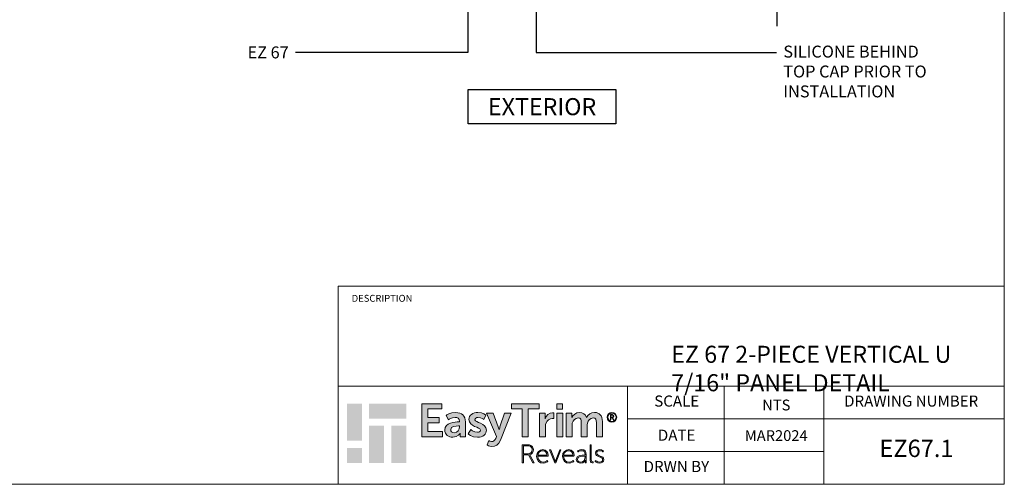
# Model space of a CAD drawing. Units: millimetres. Extents: x -6 to 4646, y -2260 to 426.
# Drawn here: x 1486 to 1630, y -1133 to -1065 of the extents above; entities that cross this region are included whole.
import ezdxf
from ezdxf.enums import TextEntityAlignment as Align

# ---------------------------------------------------------------- set-up
doc = ezdxf.new("R2018")
doc.units = ezdxf.units.MM
doc.layers.add('border', color=4, linetype='Continuous', lineweight=20)
doc.layers.add('Dim', color=8, linetype='Continuous', lineweight=30)
doc.layers.add('LOGO', color=7, linetype='Continuous')
doc.layers.add('TEXT', color=6, linetype='Continuous')
doc.styles.add('DIM', font='simplex.shx')
doc.styles.add('EZ-Metric', font='simplex.shx', dxfattribs={"height": 2})
doc.styles.add('I-TEXT2', font='simplex.shx', dxfattribs={"height": 0.072})
doc.styles.add('S120', font='SIMPLEX.SHX', dxfattribs={"height": 1.2})
doc.styles.get("Standard").update_dxf_attribs({"font": 'arial.ttf'})
doc.dimstyles.new('EZ-x1', dxfattribs={"dimtxt": 2, "dimasz": 3, "dimexe": 1, "dimexo": 1, "dimgap": 1, "dimtad": 1, "dimtih": 1, "dimtoh": 1, "dimdec": 0, "dimzin": 4, "dimdsep": 46, "dimtxsty": 'EZ-Metric', "dimcen": 0.15, "dimazin": 3, "dimtfac": 1, "dimtdec": 0, "dimtofl": 0, "dimtmove": 0, "dimatfit": 1, "dimfxl": 1, "dimarcsym": 0})

# ---------------------------------------------------------------- blocks, each defined once
blk = doc.blocks.new('EZ LOGO mm (2024)')
at = {"true_color": 0xbedeaa}
h = blk.add_hatch(color=9, dxfattribs=at)
h.dxf.hatch_style = 1
h.paths.add_polyline_path([(2.18, 8.66), (0, 8.66), (0, 3.26), (2.18, 3.26)])
h.paths.add_polyline_path([(2.18, 2.19), (0, 2.19), (0, 0), (2.18, 0)])
at = {"true_color": 0x9ac97d}
h = blk.add_hatch(color=73, dxfattribs=at)
h.dxf.hatch_style = 1
h.paths.add_polyline_path([(8.68, 8.66), (3.24, 8.66), (3.24, 6.49), (8.68, 6.49)])
at = {"true_color": 0x6fbe45}
h = blk.add_hatch(color=93, dxfattribs=at)
h.dxf.hatch_style = 1
h.paths.add_polyline_path([(5.42, 5.45), (3.24, 5.45), (3.24, 0), (5.42, 0)])
h.paths.add_polyline_path([(8.68, 5.45), (6.5, 5.45), (6.5, 0), (8.68, 0)])
at = {"layer": 'LOGO', "lineweight": 0}
h = blk.add_hatch(color=7, dxfattribs=at)
h.dxf.hatch_style = 2
h.paths.add_polyline_path([(10.99, 8.66), (13.88, 8.66), (13.88, 7.91), (11.87, 7.91), (11.87, 6.64), (13.49, 6.64), (13.49, 5.89), (11.87, 5.89), (11.87, 4.59), (13.99, 4.59), (13.99, 3.83), (10.99, 3.83)])
h = blk.add_hatch(color=7, dxfattribs=at)
h.dxf.hatch_style = 2
h.paths.add_polyline_path([(25.7, 7.91), (24.11, 7.91), (24.11, 8.66), (28.16, 8.66), (28.16, 7.91), (26.58, 7.91), (26.58, 3.83), (25.7, 3.83)])
h = blk.add_hatch(color=7, dxfattribs=at)
h.dxf.hatch_style = 2
h.paths.add_polyline_path([(30.75, 8.66), (31.61, 8.66), (31.61, 7.89), (30.75, 7.89)])
h.paths.add_polyline_path([(30.75, 7.3), (31.62, 7.3), (31.62, 3.83), (30.75, 3.83)])
h = blk.add_hatch(color=7, dxfattribs=at)
h.dxf.hatch_style = 2
edge = h.paths.add_edge_path()
edge.add_spline(control_points=[(16.39, 6.01), (16.39, 6.01), (16.51, 6.01), (16.51, 6.01), (16.51, 6.01), (16.51, 6.06), (16.51, 6.06), (16.51, 6.51), (16.22, 6.67), (15.84, 6.67), (15.34, 6.67), (14.89, 6.33), (14.89, 6.33), (14.89, 6.33), (14.56, 6.95), (14.56, 6.95), (14.56, 6.95), (15.1, 7.38), (15.92, 7.38), (16.83, 7.38), (17.36, 6.88), (17.36, 6), (17.36, 6), (17.36, 3.83), (17.36, 3.83), (17.36, 3.83), (16.57, 3.83), (16.57, 3.83), (16.57, 3.83), (16.57, 4.12), (16.57, 4.12), (16.57, 4.25), (16.58, 4.36), (16.58, 4.36), (16.58, 4.36), (16.57, 4.36), (16.57, 4.36), (16.58, 4.36), (16.3, 3.75), (15.51, 3.75), (14.89, 3.75), (14.34, 4.14), (14.34, 4.83), (14.34, 5.93), (15.83, 6.01), (16.39, 6.01)], knot_values=[0, 0, 0, 0, 1, 1, 1, 2, 2, 2, 3, 3, 3, 4, 4, 4, 5, 5, 5, 6, 6, 6, 7, 7, 7, 8, 8, 8, 9, 9, 9, 10, 10, 10, 11, 11, 11, 12, 12, 12, 13, 13, 13, 14, 14, 14, 15, 15, 15, 15], degree=3, periodic=0)
edge = h.paths.add_edge_path()
edge.add_spline(control_points=[(15.73, 4.42), (16.19, 4.42), (16.51, 4.91), (16.51, 5.33), (16.51, 5.33), (16.51, 5.42), (16.51, 5.42), (16.51, 5.42), (16.36, 5.42), (16.36, 5.42), (15.92, 5.42), (15.21, 5.36), (15.21, 4.87), (15.21, 4.64), (15.38, 4.42), (15.73, 4.42)], knot_values=[0, 0, 0, 0, 1, 1, 1, 2, 2, 2, 3, 3, 3, 4, 4, 4, 5, 5, 5, 5], degree=3, periodic=0)
h = blk.add_hatch(color=7, dxfattribs=at)
h.dxf.hatch_style = 2
edge = h.paths.add_edge_path()
edge.add_spline(control_points=[(18.16, 4.87), (18.16, 4.87), (18.54, 4.48), (19.11, 4.48), (19.35, 4.48), (19.56, 4.59), (19.56, 4.8), (19.56, 5.31), (17.87, 5.25), (17.87, 6.36), (17.87, 7.01), (18.45, 7.38), (19.2, 7.38), (19.98, 7.38), (20.37, 6.99), (20.37, 6.99), (20.37, 6.99), (20.05, 6.35), (20.05, 6.35), (20.05, 6.35), (19.73, 6.65), (19.19, 6.65), (18.97, 6.65), (18.75, 6.55), (18.75, 6.33), (18.75, 5.84), (20.44, 5.91), (20.44, 4.79), (20.44, 4.21), (19.94, 3.75), (19.11, 3.75), (18.25, 3.75), (17.77, 4.26), (17.77, 4.26), (17.77, 4.26), (18.16, 4.87), (18.16, 4.87)], knot_values=[0, 0, 0, 0, 1, 1, 1, 2, 2, 2, 3, 3, 3, 4, 4, 4, 5, 5, 5, 6, 6, 6, 7, 7, 7, 8, 8, 8, 9, 9, 9, 10, 10, 10, 11, 11, 11, 12, 12, 12, 12], degree=3, periodic=0)
h = blk.add_hatch(color=7, dxfattribs=at)
h.dxf.hatch_style = 2
edge = h.paths.add_edge_path()
edge.add_spline(control_points=[(20.81, 3.27), (20.81, 3.27), (21, 3.13), (21.2, 3.13), (21.44, 3.13), (21.67, 3.27), (21.8, 3.58), (21.8, 3.58), (21.93, 3.89), (21.93, 3.89), (21.93, 3.89), (20.47, 7.3), (20.47, 7.3), (20.47, 7.3), (21.44, 7.3), (21.44, 7.3), (21.44, 7.3), (22.17, 5.3), (22.17, 5.3), (22.24, 5.12), (22.3, 4.83), (22.3, 4.83), (22.3, 4.83), (22.31, 4.83), (22.31, 4.83), (22.31, 4.83), (22.37, 5.1), (22.43, 5.29), (22.43, 5.29), (23.11, 7.3), (23.11, 7.3), (23.11, 7.3), (24.05, 7.3), (24.05, 7.3), (24.05, 7.3), (22.5, 3.31), (22.5, 3.31), (22.26, 2.67), (21.77, 2.4), (21.25, 2.4), (20.83, 2.4), (20.53, 2.63), (20.53, 2.63), (20.53, 2.63), (20.81, 3.27), (20.81, 3.27)], knot_values=[0, 0, 0, 0, 1, 1, 1, 2, 2, 2, 3, 3, 3, 4, 4, 4, 5, 5, 5, 6, 6, 6, 7, 7, 7, 8, 8, 8, 9, 9, 9, 10, 10, 10, 11, 11, 11, 12, 12, 12, 13, 13, 13, 14, 14, 14, 15, 15, 15, 15], degree=3, periodic=0)
h = blk.add_hatch(color=7, dxfattribs=at)
h.dxf.hatch_style = 2
edge = h.paths.add_edge_path()
edge.add_spline(control_points=[(28.22, 7.3), (28.22, 7.3), (29.05, 7.3), (29.05, 7.3), (29.05, 7.3), (29.05, 6.7), (29.05, 6.7), (29.05, 6.57), (29.03, 6.46), (29.03, 6.46), (29.03, 6.46), (29.05, 6.46), (29.05, 6.46), (29.2, 6.95), (29.62, 7.35), (30.15, 7.35), (30.23, 7.35), (30.31, 7.34), (30.31, 7.34), (30.31, 7.34), (30.31, 6.48), (30.31, 6.48), (30.31, 6.48), (30.22, 6.5), (30.1, 6.5), (29.73, 6.5), (29.32, 6.29), (29.16, 5.77), (29.1, 5.6), (29.08, 5.41), (29.08, 5.21), (29.08, 5.21), (29.08, 3.83), (29.08, 3.83), (29.08, 3.83), (28.22, 3.83), (28.22, 3.83), (28.22, 3.83), (28.22, 7.3), (28.22, 7.3)], knot_values=[0, 0, 0, 0, 1, 1, 1, 2, 2, 2, 3, 3, 3, 4, 4, 4, 5, 5, 5, 6, 6, 6, 7, 7, 7, 8, 8, 8, 9, 9, 9, 10, 10, 10, 11, 11, 11, 12, 12, 12, 13, 13, 13, 13], degree=3, periodic=0)
h = blk.add_hatch(color=7, dxfattribs=at)
h.dxf.hatch_style = 2
edge = h.paths.add_edge_path()
edge.add_spline(control_points=[(32.13, 7.3), (32.13, 7.3), (32.96, 7.3), (32.96, 7.3), (32.96, 7.3), (32.96, 6.9), (32.96, 6.9), (32.96, 6.77), (32.95, 6.66), (32.95, 6.66), (32.95, 6.66), (32.96, 6.66), (32.96, 6.66), (33.13, 7), (33.54, 7.38), (34.09, 7.38), (34.62, 7.38), (34.96, 7.14), (35.1, 6.67), (35.1, 6.67), (35.12, 6.67), (35.12, 6.67), (35.31, 7.04), (35.76, 7.38), (36.3, 7.38), (37.02, 7.38), (37.44, 6.97), (37.44, 6.06), (37.44, 6.06), (37.44, 3.83), (37.44, 3.83), (37.44, 3.83), (36.57, 3.83), (36.57, 3.83), (36.57, 3.83), (36.57, 5.9), (36.57, 5.9), (36.57, 6.29), (36.5, 6.59), (36.1, 6.59), (35.65, 6.59), (35.36, 6.24), (35.26, 5.8), (35.23, 5.67), (35.22, 5.52), (35.22, 5.36), (35.22, 5.36), (35.22, 3.83), (35.22, 3.83), (35.22, 3.83), (34.35, 3.83), (34.35, 3.83), (34.35, 3.83), (34.35, 5.9), (34.35, 5.9), (34.35, 6.27), (34.29, 6.59), (33.88, 6.59), (33.44, 6.59), (33.14, 6.24), (33.03, 5.8), (33, 5.67), (32.99, 5.51), (32.99, 5.36), (32.99, 5.36), (32.99, 3.83), (32.99, 3.83), (32.99, 3.83), (32.13, 3.83), (32.13, 3.83), (32.13, 3.83), (32.13, 7.3), (32.13, 7.3)], knot_values=[0, 0, 0, 0, 1, 1, 1, 2, 2, 2, 3, 3, 3, 4, 4, 4, 5, 5, 5, 6, 6, 6, 7, 7, 7, 8, 8, 8, 9, 9, 9, 10, 10, 10, 11, 11, 11, 12, 12, 12, 13, 13, 13, 14, 14, 14, 15, 15, 15, 16, 16, 16, 17, 17, 17, 18, 18, 18, 19, 19, 19, 20, 20, 20, 21, 21, 21, 22, 22, 22, 23, 23, 23, 24, 24, 24, 24], degree=3, periodic=0)
h = blk.add_hatch(color=7, dxfattribs=at)
h.dxf.hatch_style = 2
edge = h.paths.add_edge_path()
edge.add_spline(control_points=[(38.84, 7.38), (39.23, 7.38), (39.54, 7.07), (39.54, 6.68), (39.54, 6.28), (39.23, 5.98), (38.84, 5.98), (38.47, 5.98), (38.16, 6.28), (38.16, 6.68), (38.16, 7.07), (38.47, 7.38), (38.84, 7.38)], knot_values=[0, 0, 0, 0, 1, 1, 1, 2, 2, 2, 3, 3, 3, 4, 4, 4, 4], degree=3, periodic=0)
edge = h.paths.add_edge_path()
edge.add_spline(control_points=[(38.84, 6.06), (39.19, 6.06), (39.45, 6.33), (39.45, 6.68), (39.45, 7.03), (39.19, 7.3), (38.84, 7.3), (38.51, 7.3), (38.25, 7.03), (38.25, 6.68), (38.25, 6.33), (38.51, 6.06), (38.84, 6.06)], knot_values=[0, 0, 0, 0, 1, 1, 1, 2, 2, 2, 3, 3, 3, 4, 4, 4, 4], degree=3, periodic=0)
edge = h.paths.add_edge_path()
edge.add_spline(control_points=[(38.62, 7.07), (38.62, 7.07), (38.88, 7.07), (38.88, 7.07), (39.01, 7.07), (39.1, 6.98), (39.1, 6.84), (39.1, 6.73), (39.03, 6.65), (38.95, 6.63), (38.95, 6.63), (38.95, 6.63), (38.95, 6.63), (38.95, 6.63), (38.96, 6.62), (38.98, 6.59), (38.98, 6.59), (39.13, 6.29), (39.13, 6.29), (39.13, 6.29), (39.04, 6.29), (39.04, 6.29), (39.04, 6.29), (38.87, 6.61), (38.87, 6.61), (38.87, 6.61), (38.7, 6.61), (38.7, 6.61), (38.7, 6.61), (38.7, 6.29), (38.7, 6.29), (38.7, 6.29), (38.62, 6.29), (38.62, 6.29), (38.62, 6.29), (38.62, 7.07), (38.62, 7.07)], knot_values=[0, 0, 0, 0, 1, 1, 1, 2, 2, 2, 3, 3, 3, 4, 4, 4, 5, 5, 5, 6, 6, 6, 7, 7, 7, 8, 8, 8, 9, 9, 9, 10, 10, 10, 11, 11, 11, 12, 12, 12, 12], degree=3, periodic=0)
edge = h.paths.add_edge_path()
edge.add_spline(control_points=[(38.87, 6.69), (38.96, 6.69), (39.02, 6.75), (39.02, 6.84), (39.02, 6.94), (38.96, 6.99), (38.87, 6.99), (38.87, 6.99), (38.7, 6.99), (38.7, 6.99), (38.7, 6.99), (38.7, 6.69), (38.7, 6.69), (38.7, 6.69), (38.87, 6.69), (38.87, 6.69)], knot_values=[0, 0, 0, 0, 1, 1, 1, 2, 2, 2, 3, 3, 3, 4, 4, 4, 5, 5, 5, 5], degree=3, periodic=0)
h = blk.add_hatch(color=7, dxfattribs=at)
h.dxf.hatch_style = 2
edge = h.paths.add_edge_path()
edge.add_spline(control_points=[(25.7, 2.65), (25.7, 2.65), (26.48, 2.65), (26.48, 2.65), (26.72, 2.65), (26.85, 2.63), (26.95, 2.57), (27.17, 2.47), (27.32, 2.24), (27.32, 1.94), (27.32, 1.56), (27.1, 1.27), (26.79, 1.21), (26.79, 1.21), (26.79, 1.2), (26.79, 1.2), (26.79, 1.2), (26.82, 1.17), (26.85, 1.1), (26.85, 1.1), (27.45, 0), (27.45, 0), (27.45, 0), (27.25, 0), (27.25, 0), (27.25, 0), (26.62, 1.18), (26.62, 1.18), (26.62, 1.18), (25.86, 1.18), (25.86, 1.18), (25.86, 1.18), (25.86, 0), (25.86, 0), (25.86, 0), (25.7, 0), (25.7, 0), (25.7, 0), (25.7, 2.65), (25.7, 2.65)], knot_values=[0, 0, 0, 0, 1, 1, 1, 2, 2, 2, 3, 3, 3, 4, 4, 4, 5, 5, 5, 6, 6, 6, 7, 7, 7, 8, 8, 8, 9, 9, 9, 10, 10, 10, 11, 11, 11, 12, 12, 12, 13, 13, 13, 13], degree=3, periodic=0)
edge = h.paths.add_edge_path()
edge.add_spline(control_points=[(26.58, 1.33), (26.93, 1.33), (27.15, 1.58), (27.15, 1.94), (27.15, 2.17), (27.03, 2.36), (26.84, 2.45), (26.76, 2.48), (26.68, 2.5), (26.47, 2.5), (26.47, 2.5), (25.86, 2.5), (25.86, 2.5), (25.86, 2.5), (25.86, 1.33), (25.86, 1.33), (25.86, 1.33), (26.58, 1.33), (26.58, 1.33)], knot_values=[0, 0, 0, 0, 1, 1, 1, 2, 2, 2, 3, 3, 3, 4, 4, 4, 5, 5, 5, 6, 6, 6, 6], degree=3, periodic=0)
h = blk.add_hatch(color=7, dxfattribs=at)
h.dxf.hatch_style = 2
edge = h.paths.add_edge_path()
edge.add_spline(control_points=[(28.71, 1.94), (29.22, 1.94), (29.48, 1.54), (29.48, 1.08), (29.48, 1.04), (29.47, 0.98), (29.47, 0.98), (29.47, 0.98), (27.96, 0.98), (27.96, 0.98), (27.96, 0.43), (28.33, 0.11), (28.77, 0.11), (29.13, 0.11), (29.35, 0.35), (29.35, 0.35), (29.35, 0.35), (29.44, 0.22), (29.44, 0.22), (29.44, 0.22), (29.18, -0.04), (28.77, -0.04), (28.23, -0.04), (27.79, 0.34), (27.79, 0.95), (27.79, 1.59), (28.22, 1.94), (28.71, 1.94)], knot_values=[0, 0, 0, 0, 1, 1, 1, 2, 2, 2, 3, 3, 3, 4, 4, 4, 5, 5, 5, 6, 6, 6, 7, 7, 7, 8, 8, 8, 9, 9, 9, 9], degree=3, periodic=0)
edge = h.paths.add_edge_path()
edge.add_spline(control_points=[(29.32, 1.12), (29.3, 1.59), (29.02, 1.79), (28.71, 1.79), (28.36, 1.79), (28.03, 1.57), (27.97, 1.12), (27.97, 1.12), (29.32, 1.12), (29.32, 1.12)], knot_values=[0, 0, 0, 0, 1, 1, 1, 2, 2, 2, 3, 3, 3, 3], degree=3, periodic=0)
h = blk.add_hatch(color=7, dxfattribs=at)
h.dxf.hatch_style = 2
edge = h.paths.add_edge_path()
edge.add_spline(control_points=[(29.71, 1.9), (29.71, 1.9), (29.88, 1.9), (29.88, 1.9), (29.88, 1.9), (30.47, 0.41), (30.47, 0.41), (30.5, 0.32), (30.53, 0.21), (30.53, 0.21), (30.53, 0.21), (30.54, 0.21), (30.54, 0.21), (30.54, 0.21), (30.57, 0.32), (30.6, 0.41), (30.6, 0.41), (31.19, 1.9), (31.19, 1.9), (31.19, 1.9), (31.36, 1.9), (31.36, 1.9), (31.36, 1.9), (30.61, 0), (30.61, 0), (30.61, 0), (30.46, 0), (30.46, 0), (30.46, 0), (29.71, 1.9), (29.71, 1.9)], knot_values=[0, 0, 0, 0, 1, 1, 1, 2, 2, 2, 3, 3, 3, 4, 4, 4, 5, 5, 5, 6, 6, 6, 7, 7, 7, 8, 8, 8, 9, 9, 9, 10, 10, 10, 10], degree=3, periodic=0)
h = blk.add_hatch(color=7, dxfattribs=at)
h.dxf.hatch_style = 2
edge = h.paths.add_edge_path()
edge.add_spline(control_points=[(32.51, 1.94), (33.02, 1.94), (33.28, 1.54), (33.28, 1.08), (33.28, 1.04), (33.27, 0.98), (33.27, 0.98), (33.27, 0.98), (31.75, 0.98), (31.75, 0.98), (31.75, 0.43), (32.12, 0.11), (32.56, 0.11), (32.93, 0.11), (33.15, 0.35), (33.15, 0.35), (33.15, 0.35), (33.24, 0.22), (33.24, 0.22), (33.24, 0.22), (32.97, -0.04), (32.56, -0.04), (32.03, -0.04), (31.59, 0.34), (31.59, 0.95), (31.59, 1.59), (32.02, 1.94), (32.51, 1.94)], knot_values=[0, 0, 0, 0, 1, 1, 1, 2, 2, 2, 3, 3, 3, 4, 4, 4, 5, 5, 5, 6, 6, 6, 7, 7, 7, 8, 8, 8, 9, 9, 9, 9], degree=3, periodic=0)
edge = h.paths.add_edge_path()
edge.add_spline(control_points=[(33.11, 1.12), (33.1, 1.59), (32.82, 1.79), (32.5, 1.79), (32.16, 1.79), (31.83, 1.57), (31.76, 1.12), (31.76, 1.12), (33.11, 1.12), (33.11, 1.12)], knot_values=[0, 0, 0, 0, 1, 1, 1, 2, 2, 2, 3, 3, 3, 3], degree=3, periodic=0)
h = blk.add_hatch(color=7, dxfattribs=at)
h.dxf.hatch_style = 2
edge = h.paths.add_edge_path()
edge.add_spline(control_points=[(34.8, 1.16), (34.8, 1.16), (34.92, 1.16), (34.92, 1.16), (34.92, 1.16), (34.92, 1.22), (34.92, 1.22), (34.92, 1.64), (34.71, 1.79), (34.4, 1.79), (34.07, 1.79), (33.86, 1.6), (33.86, 1.6), (33.86, 1.6), (33.77, 1.73), (33.77, 1.73), (33.77, 1.73), (34, 1.94), (34.41, 1.94), (34.85, 1.94), (35.08, 1.7), (35.08, 1.23), (35.08, 1.23), (35.08, 0), (35.08, 0), (35.08, 0), (34.92, 0), (34.92, 0), (34.92, 0), (34.92, 0.25), (34.92, 0.25), (34.92, 0.35), (34.94, 0.42), (34.94, 0.42), (34.94, 0.42), (34.93, 0.42), (34.93, 0.42), (34.93, 0.42), (34.76, -0.04), (34.27, -0.04), (33.96, -0.04), (33.62, 0.13), (33.62, 0.51), (33.62, 1.15), (34.46, 1.16), (34.8, 1.16)], knot_values=[0, 0, 0, 0, 1, 1, 1, 2, 2, 2, 3, 3, 3, 4, 4, 4, 5, 5, 5, 6, 6, 6, 7, 7, 7, 8, 8, 8, 9, 9, 9, 10, 10, 10, 11, 11, 11, 12, 12, 12, 13, 13, 13, 14, 14, 14, 15, 15, 15, 15], degree=3, periodic=0)
edge = h.paths.add_edge_path()
edge.add_spline(control_points=[(34.27, 0.1), (34.69, 0.1), (34.92, 0.53), (34.92, 0.91), (34.92, 0.91), (34.92, 1.01), (34.92, 1.01), (34.92, 1.01), (34.8, 1.01), (34.8, 1.01), (34.48, 1.01), (33.79, 1.01), (33.79, 0.52), (33.79, 0.32), (33.95, 0.1), (34.27, 0.1)], knot_values=[0, 0, 0, 0, 1, 1, 1, 2, 2, 2, 3, 3, 3, 4, 4, 4, 5, 5, 5, 5], degree=3, periodic=0)
h = blk.add_hatch(color=7, dxfattribs=at)
h.dxf.hatch_style = 2
edge = h.paths.add_edge_path()
edge.add_spline(control_points=[(35.67, 2.65), (35.67, 2.65), (35.82, 2.65), (35.82, 2.65), (35.82, 2.65), (35.82, 0.43), (35.82, 0.43), (35.82, 0.17), (35.96, 0.14), (36.05, 0.14), (36.08, 0.14), (36.11, 0.14), (36.11, 0.14), (36.11, 0.14), (36.11, -0.01), (36.11, -0.01), (36.11, -0.01), (36.07, -0.01), (36.04, -0.01), (35.93, -0.01), (35.67, 0.03), (35.67, 0.38), (35.67, 0.38), (35.67, 2.65), (35.67, 2.65)], knot_values=[0, 0, 0, 0, 1, 1, 1, 2, 2, 2, 3, 3, 3, 4, 4, 4, 5, 5, 5, 6, 6, 6, 7, 7, 7, 8, 8, 8, 8], degree=3, periodic=0)
h = blk.add_hatch(color=7, dxfattribs=at)
h.dxf.hatch_style = 2
edge = h.paths.add_edge_path()
edge.add_spline(control_points=[(36.46, 0.35), (36.46, 0.35), (36.67, 0.11), (37.05, 0.11), (37.28, 0.11), (37.48, 0.23), (37.48, 0.47), (37.48, 0.95), (36.44, 0.81), (36.44, 1.43), (36.44, 1.77), (36.72, 1.94), (37.05, 1.94), (37.43, 1.94), (37.61, 1.74), (37.61, 1.74), (37.61, 1.74), (37.51, 1.61), (37.51, 1.61), (37.51, 1.61), (37.36, 1.79), (37.03, 1.79), (36.82, 1.79), (36.61, 1.69), (36.61, 1.44), (36.61, 0.95), (37.65, 1.1), (37.65, 0.47), (37.65, 0.16), (37.39, -0.04), (37.04, -0.04), (36.58, -0.04), (36.36, 0.23), (36.36, 0.23), (36.36, 0.23), (36.46, 0.35), (36.46, 0.35)], knot_values=[0, 0, 0, 0, 1, 1, 1, 2, 2, 2, 3, 3, 3, 4, 4, 4, 5, 5, 5, 6, 6, 6, 7, 7, 7, 8, 8, 8, 9, 9, 9, 10, 10, 10, 11, 11, 11, 12, 12, 12, 12], degree=3, periodic=0)
blk.add_lwpolyline([(10.99, 8.66), (13.88, 8.66), (13.88, 7.91), (11.87, 7.91), (11.87, 6.64), (13.49, 6.64), (13.49, 5.89), (11.87, 5.89), (11.87, 4.59), (13.99, 4.59), (13.99, 3.83), (10.99, 3.83), (10.99, 8.66)], dxfattribs=at)
at = {"layer": 'LOGO', "color": 7, "lineweight": 0}
for points in [[(25.7, 7.91), (24.11, 7.91), (24.11, 8.66), (28.16, 8.66), (28.16, 7.91), (26.58, 7.91), (26.58, 3.83), (25.7, 3.83), (25.7, 7.91)], [(30.75, 8.66), (31.61, 8.66), (31.61, 7.89), (30.75, 7.89), (30.75, 8.66)], [(30.75, 7.3), (31.62, 7.3), (31.62, 3.83), (30.75, 3.83), (30.75, 7.3)]]:
    blk.add_lwpolyline(points, dxfattribs=at)
at = {"layer": 'LOGO', "lineweight": 0}
for points, knots in [([(16.39, 6.01), (16.39, 6.01), (16.51, 6.01), (16.51, 6.01), (16.51, 6.01), (16.51, 6.06), (16.51, 6.06), (16.51, 6.51), (16.22, 6.67), (15.84, 6.67), (15.34, 6.67), (14.89, 6.33), (14.89, 6.33), (14.89, 6.33), (14.56, 6.95), (14.56, 6.95), (14.56, 6.95), (15.1, 7.38), (15.92, 7.38), (16.83, 7.38), (17.36, 6.88), (17.36, 6), (17.36, 6), (17.36, 3.83), (17.36, 3.83), (17.36, 3.83), (16.57, 3.83), (16.57, 3.83), (16.57, 3.83), (16.57, 4.12), (16.57, 4.12), (16.57, 4.25), (16.58, 4.36), (16.58, 4.36), (16.58, 4.36), (16.57, 4.36), (16.57, 4.36), (16.58, 4.36), (16.3, 3.75), (15.51, 3.75), (14.89, 3.75), (14.34, 4.14), (14.34, 4.83), (14.34, 5.93), (15.83, 6.01), (16.39, 6.01)], [0, 0, 0, 0, 1, 1, 1, 2, 2, 2, 3, 3, 3, 4, 4, 4, 5, 5, 5, 6, 6, 6, 7, 7, 7, 8, 8, 8, 9, 9, 9, 10, 10, 10, 11, 11, 11, 12, 12, 12, 13, 13, 13, 14, 14, 14, 15, 15, 15, 15]), ([(18.16, 4.87), (18.16, 4.87), (18.54, 4.48), (19.11, 4.48), (19.35, 4.48), (19.56, 4.59), (19.56, 4.8), (19.56, 5.31), (17.87, 5.25), (17.87, 6.36), (17.87, 7.01), (18.45, 7.38), (19.2, 7.38), (19.98, 7.38), (20.37, 6.99), (20.37, 6.99), (20.37, 6.99), (20.05, 6.35), (20.05, 6.35), (20.05, 6.35), (19.73, 6.65), (19.19, 6.65), (18.97, 6.65), (18.75, 6.55), (18.75, 6.33), (18.75, 5.84), (20.44, 5.91), (20.44, 4.79), (20.44, 4.21), (19.94, 3.75), (19.11, 3.75), (18.25, 3.75), (17.77, 4.26), (17.77, 4.26), (17.77, 4.26), (18.16, 4.87), (18.16, 4.87)], [0, 0, 0, 0, 1, 1, 1, 2, 2, 2, 3, 3, 3, 4, 4, 4, 5, 5, 5, 6, 6, 6, 7, 7, 7, 8, 8, 8, 9, 9, 9, 10, 10, 10, 11, 11, 11, 12, 12, 12, 12]), ([(38.84, 7.38), (39.23, 7.38), (39.54, 7.07), (39.54, 6.68), (39.54, 6.28), (39.23, 5.98), (38.84, 5.98), (38.47, 5.98), (38.16, 6.28), (38.16, 6.68), (38.16, 7.07), (38.47, 7.38), (38.84, 7.38)], [0, 0, 0, 0, 1, 1, 1, 2, 2, 2, 3, 3, 3, 4, 4, 4, 4]), ([(38.84, 6.06), (39.19, 6.06), (39.45, 6.33), (39.45, 6.68), (39.45, 7.03), (39.19, 7.3), (38.84, 7.3), (38.51, 7.3), (38.25, 7.03), (38.25, 6.68), (38.25, 6.33), (38.51, 6.06), (38.84, 6.06)], [0, 0, 0, 0, 1, 1, 1, 2, 2, 2, 3, 3, 3, 4, 4, 4, 4]), ([(38.62, 7.07), (38.62, 7.07), (38.88, 7.07), (38.88, 7.07), (39.01, 7.07), (39.1, 6.98), (39.1, 6.84), (39.1, 6.73), (39.03, 6.65), (38.95, 6.63), (38.95, 6.63), (38.95, 6.63), (38.95, 6.63), (38.95, 6.63), (38.96, 6.62), (38.98, 6.59), (38.98, 6.59), (39.13, 6.29), (39.13, 6.29), (39.13, 6.29), (39.04, 6.29), (39.04, 6.29), (39.04, 6.29), (38.87, 6.61), (38.87, 6.61), (38.87, 6.61), (38.7, 6.61), (38.7, 6.61), (38.7, 6.61), (38.7, 6.29), (38.7, 6.29), (38.7, 6.29), (38.62, 6.29), (38.62, 6.29), (38.62, 6.29), (38.62, 7.07), (38.62, 7.07)], [0, 0, 0, 0, 1, 1, 1, 2, 2, 2, 3, 3, 3, 4, 4, 4, 5, 5, 5, 6, 6, 6, 7, 7, 7, 8, 8, 8, 9, 9, 9, 10, 10, 10, 11, 11, 11, 12, 12, 12, 12]), ([(38.87, 6.69), (38.96, 6.69), (39.02, 6.75), (39.02, 6.84), (39.02, 6.94), (38.96, 6.99), (38.87, 6.99), (38.87, 6.99), (38.7, 6.99), (38.7, 6.99), (38.7, 6.99), (38.7, 6.69), (38.7, 6.69), (38.7, 6.69), (38.87, 6.69), (38.87, 6.69)], [0, 0, 0, 0, 1, 1, 1, 2, 2, 2, 3, 3, 3, 4, 4, 4, 5, 5, 5, 5]), ([(15.73, 4.42), (16.19, 4.42), (16.51, 4.91), (16.51, 5.33), (16.51, 5.33), (16.51, 5.42), (16.51, 5.42), (16.51, 5.42), (16.36, 5.42), (16.36, 5.42), (15.92, 5.42), (15.21, 5.36), (15.21, 4.87), (15.21, 4.64), (15.38, 4.42), (15.73, 4.42)], [0, 0, 0, 0, 1, 1, 1, 2, 2, 2, 3, 3, 3, 4, 4, 4, 5, 5, 5, 5])]:
    blk.add_open_spline(points, degree=3, knots=knots, dxfattribs=at)
at = {"layer": 'LOGO', "color": 7, "lineweight": 0}
for points, knots in [([(20.81, 3.27), (20.81, 3.27), (21, 3.13), (21.2, 3.13), (21.44, 3.13), (21.67, 3.27), (21.8, 3.58), (21.8, 3.58), (21.93, 3.89), (21.93, 3.89), (21.93, 3.89), (20.47, 7.3), (20.47, 7.3), (20.47, 7.3), (21.44, 7.3), (21.44, 7.3), (21.44, 7.3), (22.17, 5.3), (22.17, 5.3), (22.24, 5.12), (22.3, 4.83), (22.3, 4.83), (22.3, 4.83), (22.31, 4.83), (22.31, 4.83), (22.31, 4.83), (22.37, 5.1), (22.43, 5.29), (22.43, 5.29), (23.11, 7.3), (23.11, 7.3), (23.11, 7.3), (24.05, 7.3), (24.05, 7.3), (24.05, 7.3), (22.5, 3.31), (22.5, 3.31), (22.26, 2.67), (21.77, 2.4), (21.25, 2.4), (20.83, 2.4), (20.53, 2.63), (20.53, 2.63), (20.53, 2.63), (20.81, 3.27), (20.81, 3.27)], [0, 0, 0, 0, 1, 1, 1, 2, 2, 2, 3, 3, 3, 4, 4, 4, 5, 5, 5, 6, 6, 6, 7, 7, 7, 8, 8, 8, 9, 9, 9, 10, 10, 10, 11, 11, 11, 12, 12, 12, 13, 13, 13, 14, 14, 14, 15, 15, 15, 15]), ([(28.22, 7.3), (28.22, 7.3), (29.05, 7.3), (29.05, 7.3), (29.05, 7.3), (29.05, 6.7), (29.05, 6.7), (29.05, 6.57), (29.03, 6.46), (29.03, 6.46), (29.03, 6.46), (29.05, 6.46), (29.05, 6.46), (29.2, 6.95), (29.62, 7.35), (30.15, 7.35), (30.23, 7.35), (30.31, 7.34), (30.31, 7.34), (30.31, 7.34), (30.31, 6.48), (30.31, 6.48), (30.31, 6.48), (30.22, 6.5), (30.1, 6.5), (29.73, 6.5), (29.32, 6.29), (29.16, 5.77), (29.1, 5.6), (29.08, 5.41), (29.08, 5.21), (29.08, 5.21), (29.08, 3.83), (29.08, 3.83), (29.08, 3.83), (28.22, 3.83), (28.22, 3.83), (28.22, 3.83), (28.22, 7.3), (28.22, 7.3)], [0, 0, 0, 0, 1, 1, 1, 2, 2, 2, 3, 3, 3, 4, 4, 4, 5, 5, 5, 6, 6, 6, 7, 7, 7, 8, 8, 8, 9, 9, 9, 10, 10, 10, 11, 11, 11, 12, 12, 12, 13, 13, 13, 13]), ([(32.13, 7.3), (32.13, 7.3), (32.96, 7.3), (32.96, 7.3), (32.96, 7.3), (32.96, 6.9), (32.96, 6.9), (32.96, 6.77), (32.95, 6.66), (32.95, 6.66), (32.95, 6.66), (32.96, 6.66), (32.96, 6.66), (33.13, 7), (33.54, 7.38), (34.09, 7.38), (34.62, 7.38), (34.96, 7.14), (35.1, 6.67), (35.1, 6.67), (35.12, 6.67), (35.12, 6.67), (35.31, 7.04), (35.76, 7.38), (36.3, 7.38), (37.02, 7.38), (37.44, 6.97), (37.44, 6.06), (37.44, 6.06), (37.44, 3.83), (37.44, 3.83), (37.44, 3.83), (36.57, 3.83), (36.57, 3.83), (36.57, 3.83), (36.57, 5.9), (36.57, 5.9), (36.57, 6.29), (36.5, 6.59), (36.1, 6.59), (35.65, 6.59), (35.36, 6.24), (35.26, 5.8), (35.23, 5.67), (35.22, 5.52), (35.22, 5.36), (35.22, 5.36), (35.22, 3.83), (35.22, 3.83), (35.22, 3.83), (34.35, 3.83), (34.35, 3.83), (34.35, 3.83), (34.35, 5.9), (34.35, 5.9), (34.35, 6.27), (34.29, 6.59), (33.88, 6.59), (33.44, 6.59), (33.14, 6.24), (33.03, 5.8), (33, 5.67), (32.99, 5.51), (32.99, 5.36), (32.99, 5.36), (32.99, 3.83), (32.99, 3.83), (32.99, 3.83), (32.13, 3.83), (32.13, 3.83), (32.13, 3.83), (32.13, 7.3), (32.13, 7.3)], [0, 0, 0, 0, 1, 1, 1, 2, 2, 2, 3, 3, 3, 4, 4, 4, 5, 5, 5, 6, 6, 6, 7, 7, 7, 8, 8, 8, 9, 9, 9, 10, 10, 10, 11, 11, 11, 12, 12, 12, 13, 13, 13, 14, 14, 14, 15, 15, 15, 16, 16, 16, 17, 17, 17, 18, 18, 18, 19, 19, 19, 20, 20, 20, 21, 21, 21, 22, 22, 22, 23, 23, 23, 24, 24, 24, 24]), ([(25.7, 2.65), (25.7, 2.65), (26.48, 2.65), (26.48, 2.65), (26.72, 2.65), (26.85, 2.63), (26.95, 2.57), (27.17, 2.47), (27.32, 2.24), (27.32, 1.94), (27.32, 1.56), (27.1, 1.27), (26.79, 1.21), (26.79, 1.21), (26.79, 1.2), (26.79, 1.2), (26.79, 1.2), (26.82, 1.17), (26.85, 1.1), (26.85, 1.1), (27.45, 0), (27.45, 0), (27.45, 0), (27.25, 0), (27.25, 0), (27.25, 0), (26.62, 1.18), (26.62, 1.18), (26.62, 1.18), (25.86, 1.18), (25.86, 1.18), (25.86, 1.18), (25.86, 0), (25.86, 0), (25.86, 0), (25.7, 0), (25.7, 0), (25.7, 0), (25.7, 2.65), (25.7, 2.65)], [0, 0, 0, 0, 1, 1, 1, 2, 2, 2, 3, 3, 3, 4, 4, 4, 5, 5, 5, 6, 6, 6, 7, 7, 7, 8, 8, 8, 9, 9, 9, 10, 10, 10, 11, 11, 11, 12, 12, 12, 13, 13, 13, 13]), ([(26.58, 1.33), (26.93, 1.33), (27.15, 1.58), (27.15, 1.94), (27.15, 2.17), (27.03, 2.36), (26.84, 2.45), (26.76, 2.48), (26.68, 2.5), (26.47, 2.5), (26.47, 2.5), (25.86, 2.5), (25.86, 2.5), (25.86, 2.5), (25.86, 1.33), (25.86, 1.33), (25.86, 1.33), (26.58, 1.33), (26.58, 1.33)], [0, 0, 0, 0, 1, 1, 1, 2, 2, 2, 3, 3, 3, 4, 4, 4, 5, 5, 5, 6, 6, 6, 6]), ([(28.71, 1.94), (29.22, 1.94), (29.48, 1.54), (29.48, 1.08), (29.48, 1.04), (29.47, 0.98), (29.47, 0.98), (29.47, 0.98), (27.96, 0.98), (27.96, 0.98), (27.96, 0.43), (28.33, 0.11), (28.77, 0.11), (29.13, 0.11), (29.35, 0.35), (29.35, 0.35), (29.35, 0.35), (29.44, 0.22), (29.44, 0.22), (29.44, 0.22), (29.18, -0.04), (28.77, -0.04), (28.23, -0.04), (27.79, 0.34), (27.79, 0.95), (27.79, 1.59), (28.22, 1.94), (28.71, 1.94)], [0, 0, 0, 0, 1, 1, 1, 2, 2, 2, 3, 3, 3, 4, 4, 4, 5, 5, 5, 6, 6, 6, 7, 7, 7, 8, 8, 8, 9, 9, 9, 9]), ([(29.32, 1.12), (29.3, 1.59), (29.02, 1.79), (28.71, 1.79), (28.36, 1.79), (28.03, 1.57), (27.97, 1.12), (27.97, 1.12), (29.32, 1.12), (29.32, 1.12)], [0, 0, 0, 0, 1, 1, 1, 2, 2, 2, 3, 3, 3, 3]), ([(29.71, 1.9), (29.71, 1.9), (29.88, 1.9), (29.88, 1.9), (29.88, 1.9), (30.47, 0.41), (30.47, 0.41), (30.5, 0.32), (30.53, 0.21), (30.53, 0.21), (30.53, 0.21), (30.54, 0.21), (30.54, 0.21), (30.54, 0.21), (30.57, 0.32), (30.6, 0.41), (30.6, 0.41), (31.19, 1.9), (31.19, 1.9), (31.19, 1.9), (31.36, 1.9), (31.36, 1.9), (31.36, 1.9), (30.61, 0), (30.61, 0), (30.61, 0), (30.46, 0), (30.46, 0), (30.46, 0), (29.71, 1.9), (29.71, 1.9)], [0, 0, 0, 0, 1, 1, 1, 2, 2, 2, 3, 3, 3, 4, 4, 4, 5, 5, 5, 6, 6, 6, 7, 7, 7, 8, 8, 8, 9, 9, 9, 10, 10, 10, 10]), ([(32.51, 1.94), (33.02, 1.94), (33.28, 1.54), (33.28, 1.08), (33.28, 1.04), (33.27, 0.98), (33.27, 0.98), (33.27, 0.98), (31.75, 0.98), (31.75, 0.98), (31.75, 0.43), (32.12, 0.11), (32.56, 0.11), (32.93, 0.11), (33.15, 0.35), (33.15, 0.35), (33.15, 0.35), (33.24, 0.22), (33.24, 0.22), (33.24, 0.22), (32.97, -0.04), (32.56, -0.04), (32.03, -0.04), (31.59, 0.34), (31.59, 0.95), (31.59, 1.59), (32.02, 1.94), (32.51, 1.94)], [0, 0, 0, 0, 1, 1, 1, 2, 2, 2, 3, 3, 3, 4, 4, 4, 5, 5, 5, 6, 6, 6, 7, 7, 7, 8, 8, 8, 9, 9, 9, 9]), ([(33.11, 1.12), (33.1, 1.59), (32.82, 1.79), (32.5, 1.79), (32.16, 1.79), (31.83, 1.57), (31.76, 1.12), (31.76, 1.12), (33.11, 1.12), (33.11, 1.12)], [0, 0, 0, 0, 1, 1, 1, 2, 2, 2, 3, 3, 3, 3]), ([(34.8, 1.16), (34.8, 1.16), (34.92, 1.16), (34.92, 1.16), (34.92, 1.16), (34.92, 1.22), (34.92, 1.22), (34.92, 1.64), (34.71, 1.79), (34.4, 1.79), (34.07, 1.79), (33.86, 1.6), (33.86, 1.6), (33.86, 1.6), (33.77, 1.73), (33.77, 1.73), (33.77, 1.73), (34, 1.94), (34.41, 1.94), (34.85, 1.94), (35.08, 1.7), (35.08, 1.23), (35.08, 1.23), (35.08, 0), (35.08, 0), (35.08, 0), (34.92, 0), (34.92, 0), (34.92, 0), (34.92, 0.25), (34.92, 0.25), (34.92, 0.35), (34.94, 0.42), (34.94, 0.42), (34.94, 0.42), (34.93, 0.42), (34.93, 0.42), (34.93, 0.42), (34.76, -0.04), (34.27, -0.04), (33.96, -0.04), (33.62, 0.13), (33.62, 0.51), (33.62, 1.15), (34.46, 1.16), (34.8, 1.16)], [0, 0, 0, 0, 1, 1, 1, 2, 2, 2, 3, 3, 3, 4, 4, 4, 5, 5, 5, 6, 6, 6, 7, 7, 7, 8, 8, 8, 9, 9, 9, 10, 10, 10, 11, 11, 11, 12, 12, 12, 13, 13, 13, 14, 14, 14, 15, 15, 15, 15]), ([(35.67, 2.65), (35.67, 2.65), (35.82, 2.65), (35.82, 2.65), (35.82, 2.65), (35.82, 0.43), (35.82, 0.43), (35.82, 0.17), (35.96, 0.14), (36.05, 0.14), (36.08, 0.14), (36.11, 0.14), (36.11, 0.14), (36.11, 0.14), (36.11, -0.01), (36.11, -0.01), (36.11, -0.01), (36.07, -0.01), (36.04, -0.01), (35.93, -0.01), (35.67, 0.03), (35.67, 0.38), (35.67, 0.38), (35.67, 2.65), (35.67, 2.65)], [0, 0, 0, 0, 1, 1, 1, 2, 2, 2, 3, 3, 3, 4, 4, 4, 5, 5, 5, 6, 6, 6, 7, 7, 7, 8, 8, 8, 8]), ([(36.46, 0.35), (36.46, 0.35), (36.67, 0.11), (37.05, 0.11), (37.28, 0.11), (37.48, 0.23), (37.48, 0.47), (37.48, 0.95), (36.44, 0.81), (36.44, 1.43), (36.44, 1.77), (36.72, 1.94), (37.05, 1.94), (37.43, 1.94), (37.61, 1.74), (37.61, 1.74), (37.61, 1.74), (37.51, 1.61), (37.51, 1.61), (37.51, 1.61), (37.36, 1.79), (37.03, 1.79), (36.82, 1.79), (36.61, 1.69), (36.61, 1.44), (36.61, 0.95), (37.65, 1.1), (37.65, 0.47), (37.65, 0.16), (37.39, -0.04), (37.04, -0.04), (36.58, -0.04), (36.36, 0.23), (36.36, 0.23), (36.36, 0.23), (36.46, 0.35), (36.46, 0.35)], [0, 0, 0, 0, 1, 1, 1, 2, 2, 2, 3, 3, 3, 4, 4, 4, 5, 5, 5, 6, 6, 6, 7, 7, 7, 8, 8, 8, 9, 9, 9, 10, 10, 10, 11, 11, 11, 12, 12, 12, 12]), ([(34.27, 0.1), (34.69, 0.1), (34.92, 0.53), (34.92, 0.91), (34.92, 0.91), (34.92, 1.01), (34.92, 1.01), (34.92, 1.01), (34.8, 1.01), (34.8, 1.01), (34.48, 1.01), (33.79, 1.01), (33.79, 0.52), (33.79, 0.32), (33.95, 0.1), (34.27, 0.1)], [0, 0, 0, 0, 1, 1, 1, 2, 2, 2, 3, 3, 3, 4, 4, 4, 5, 5, 5, 5])]:
    blk.add_open_spline(points, degree=3, knots=knots, dxfattribs=at)
blk = doc.blocks.new('TITLEBLOCK')
at = {"layer": 'border', "color": 4}
for p, q in [((162.69, 25.41), (260.35, 25.41)), ((162.69, 25.41), (162.69, -3.62)), ((162.69, 10.77), (260.35, 10.77)), ((205.1, 10.77), (205.1, -3.62)), ((219.29, -3.62), (219.29, 10.77)), ((233.9, -3.62), (233.9, 10.77)), ((205.11, 5.97), (260.35, 5.97)), ((205.12, 1.18), (233.9, 1.18))]:
    blk.add_line(p, q, dxfattribs=at)
blk.add_lwpolyline([(260.35, -3.62), (-6.35, -3.62), (-6.35, 199.58), (260.35, 199.58)], close=True, dxfattribs=at)
blk.add_blockref('EZ LOGO mm (2024)', (163.98, -0.48))
at = {"ltscale": 0.5, "insert": (164.66, 24.14), "char_height": 1.016, "attachment_point": 1, "style": 'I-TEXT2'}
blk.add_mtext_dynamic_manual_height_columns('DESCRIPTION', width=0.5049, gutter_width=0.36, heights=[0], dxfattribs=at)
at = {"layer": 'border', "color": 3, "style": 'S120'}
for s, height, p in [('SCALE', 1.624, (212.32, 8.37)), ('DRAWING NUMBER', 1.6238, (246.69, 8.37)), ('DATE', 1.624, (212.31, 3.37)), ('DRWN BY', 1.624, (212.27, -1.22))]:
    blk.add_text(s, height=height, dxfattribs=at).set_placement(p, align=Align.MIDDLE)
at = {"layer": 'TEXT', "color": 2, "lineweight": 30, "flags": 104}
blk.add_attdef('DESCRIPTION', text='', height=2.54, dxfattribs=at).set_placement((211.52, 16.67), align=Align.MIDDLE_CENTER)
at = {"layer": 'TEXT', "color": 3, "linetype": 'Continuous', "ltscale": 2, "style": 'DIM'}
for tag, p in [('SCALE', (226.92, 8.79)), ('DATEDWN', (226.91, 4.31))]:
    blk.add_attdef(tag, text='', height=1.58, dxfattribs=at).set_placement(p, align=Align.TOP_CENTER)
at = {"layer": 'TEXT', "color": 2, "linetype": 'Continuous', "ltscale": 2, "style": 'DIM'}
blk.add_attdef('DWGNUMBER', text='', height=2.54, dxfattribs=at).set_placement((247.47, 1.31), align=Align.MIDDLE)

msp = doc.modelspace()

# ---------------------------------------------------------------- linework, layer by layer
at = {"layer": 'Dim'}
msp.add_line((1596.98, -1057.44), (1596.98, -1066.33), dxfattribs=at)

# ---------------------------------------------------------------- block references
ref = msp.add_blockref('TITLEBLOCK', (1370, -1129.81))
ref.add_attrib('DATEDWN', 'MAR2024', dxfattribs={"layer": 'TEXT', "color": 3, "linetype": 'Continuous', "ltscale": 2, "height": 1.579, "style": 'DIM'}).set_placement((1596.91, -1125.5), align=Align.TOP_CENTER)
ref.add_attrib('SCALE', 'NTS', dxfattribs={"layer": 'TEXT', "color": 3, "linetype": 'Continuous', "ltscale": 2, "height": 1.579, "style": 'DIM'}).set_placement((1596.92, -1121.02), align=Align.TOP_CENTER)
ref.add_attrib('DWGNUMBER', 'EZ67.1', dxfattribs={"layer": 'TEXT', "color": 2, "linetype": 'Continuous', "ltscale": 2, "height": 2.54, "style": 'DIM'}).set_placement((1617.47, -1128.49), align=Align.MIDDLE)
lines = msp.add_mtext('EZ 67 2-PIECE VERTICAL U\\P7/16" PANEL DETAIL', dxfattribs={"layer": 'TEXT', "color": 2, "insert": (1581.52, -1113.13), "char_height": 2.5, "attachment_point": 1})
ref.add_attrib('DESCRIPTION', '', (1581.52, -1113.13), dxfattribs={"flags": 104}).embed_mtext(lines)

# ---------------------------------------------------------------- texts
at = {"layer": 'Dim', "char_height": 1.75, "style": 'EZ-Metric'}
for s, insert, attachment_point in [('EZ 67', (1525.43, -1069.28), 3), ('SILICONE BEHIND\\PTOP CAP PRIOR TO\\PINSTALLATION', (1597.95, -1069.16), 1)]:
    msp.add_mtext(s, dxfattribs=dict(at, insert=insert, attachment_point=attachment_point))
at = {"layer": 'Dim', "insert": (1562.58, -1078.1), "char_height": 2.5, "attachment_point": 5, "style": 'EZ-Metric', "bg_fill": 16, "box_fill_scale": 1.5, "bg_fill_color": 256, "bg_fill_transparency": 0}
msp.add_mtext_dynamic_manual_height_columns('EXTERIOR', width=19.1392, gutter_width=8.75, heights=[0], dxfattribs=at)

# ---------------------------------------------------------------- leaders
at = {"layer": 'Dim'}
msp.add_leader([(1561.69, -1040.95), (1561.69, -1070.16), (1596.95, -1070.16)], dimstyle='EZ-x1', override={"dimgap": 1, "dimtad": 0}, dxfattribs=at)
at = {"layer": 'Dim', "annotation_type": 0, "has_hookline": 1, "hookline_direction": 1, "text_width": 7.67}
msp.add_leader([(1551.69, -1052.81), (1551.69, -1070.16), (1526.43, -1070.16)], dimstyle='EZ-x1', override={"dimgap": 1, "dimtad": 0}, dxfattribs=at)

doc.saveas('drawing.dxf')
